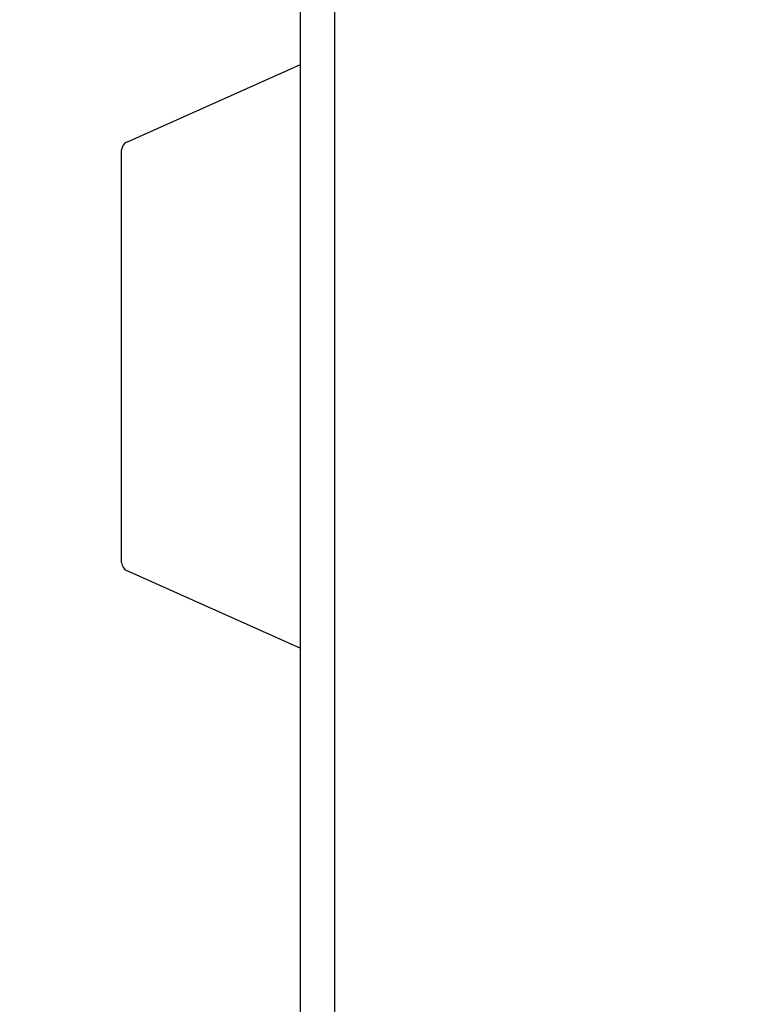
# Model space of a CAD drawing. Units: inches. Extents: x 0.8 to 15.8, y 0.4 to 10.6.
# Drawn here: x 6.6 to 6.7, y 8.7 to 8.8 of the extents above; entities that cross this region are included whole.
import ezdxf

# ---------------------------------------------------------------- set-up
doc = ezdxf.new("R2010")
doc.units = ezdxf.units.IN
doc.header["$MEASUREMENT"] = 0
doc.layers.add('FORMAT', color=7, linetype='Continuous')
doc.styles.add('SLDTEXTSTYLE0', font='TXT', dxfattribs={"width": 0.605})
doc.dimstyles.new('SLDDIMSTYLE8', dxfattribs={"dimtxt": 0.08089192708333333, "dimasz": 0.13, "dimexe": 0, "dimexo": 0.0625, "dimgap": 0.02022298177083333, "dimtad": 0, "dimtih": 1, "dimtoh": 1, "dimdec": 1, "dimlfac": 32, "dimrnd": 1e-09, "dimzin": 12, "dimdsep": 46, "dimlunit": 5, "dimtxsty": 'SLDTEXTSTYLE0', "dimsah": 1, "dimcen": 0, "dimadec": 0, "dimazin": 3, "dimtfac": 1, "dimtdec": 1, "dimtofl": 0, "dimtmove": 0, "dimatfit": 3, "dimfxl": 0, "dimfrac": 2, "dimtolj": 1, "dimtzin": 12, "dimarcsym": 0})

# ---------------------------------------------------------------- blocks, each defined once
blk = doc.blocks.new('_D_29')
at = {"layer": 'FORMAT'}
for p, q in [((7.929393098364654, 8.779254690718629), (7.261162006363515, 8.16322956898994)), ((7.261162006363515, 8.16322956898994), (7.011162006363515, 8.16322956898994))]:
    blk.add_line(p, q, dxfattribs=at)
blk.add_solid([(7.929393098364654, 8.779254690718629), (7.820255332291057, 8.705845236174513), (7.847367434978241, 8.67643547779605)], dxfattribs=at)
at = {"layer": 'FORMAT', "char_height": 0.08333333333333333, "attachment_point": 1, "style": 'SLDTEXTSTYLE0'}
for s, insert in [('%%c', (6.207959718358222, 8.208537681311135)), ('10 AIR INLET', (6.325976695016037, 8.208537681311135))]:
    blk.add_mtext(s, dxfattribs=dict(at, insert=insert))

msp = doc.modelspace()

# ---------------------------------------------------------------- linework, layer by layer
at = {"color": 7, "linetype": 'Continuous', "lineweight": 25}
for p, q in [((6.653589995734928, 8.945323938254486), (6.653589995734928, 8.664073943945088)), ((6.651715030728018, 8.707980193403014), (6.651715030728018, 8.767686293673048)), ((6.642092635220085, 8.759337903447697), (6.651715030728018, 8.763633903819935)), ((6.641814851762397, 8.757350739736916), (6.641814851762397, 8.758909898392048)), ((6.641814851762397, 8.737640324099985), (6.641814851762397, 8.757350739736916)), ((6.641814851762397, 8.736081165444853), (6.641814851762397, 8.737640324099985)), ((6.642092635220085, 8.73565312372296), (6.651715030728018, 8.731357123350724))]:
    msp.add_line(p, q, dxfattribs=at)
for centre, radius, start, end in [((6.642283690680134, 8.758909883775257), 0.000468750000001087, 114.0587482977204, 180), ((6.642283690680134, 8.736081160803177), 0.0004687499999995737, 180, 245.9412517021919)]:
    msp.add_arc(centre, radius, start, end, dxfattribs=at)

# ---------------------------------------------------------------- dimensions: what is measured, and where the dimension line sits
at = {"layer": 'FORMAT'}
dim = msp.add_diameter_dim_2p(p1=(8.16042513152647, 8.992237202390639), p2=(7.929393098364654, 8.779254690718629), text='%%c10 AIR INLET', dimstyle='SLDDIMSTYLE8', dxfattribs=at)
dim.commit()
dim.dimension.update_dxf_attribs({"geometry": '_D_29', "text_midpoint": (6.609560862360867, 8.163229568989943), "dimtype": 163})

doc.saveas('drawing.dxf')
